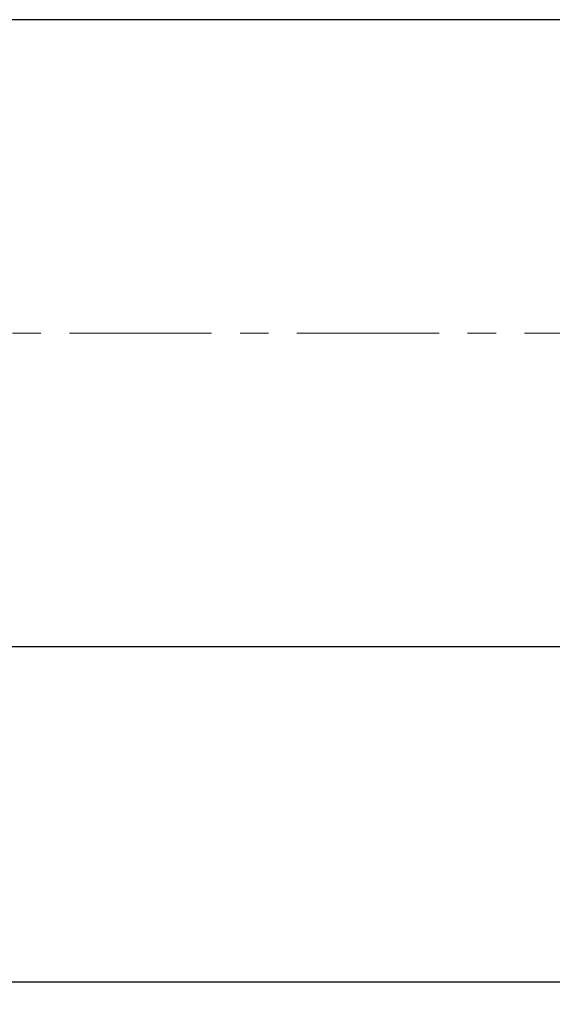
# Model space of a CAD drawing. Units: millimetres. Extents: x 5 to 292, y 5 to 205.
# Drawn here: x 78 to 102, y 73 to 117 of the extents above; entities that cross this region are included whole.
import ezdxf

# ---------------------------------------------------------------- set-up
doc = ezdxf.new("R2010")
doc.units = ezdxf.units.MM
doc.linetypes.add('CENTER', pattern=[10.16, 6.35, -1.27, 1.27, -1.27])
doc.layers.add('DÜNNE_LINIE', color=7, linetype='Continuous')
doc.styles.add('SLDTEXTSTYLE1', font='TXT', dxfattribs={"width": 0.75})
doc.dimstyles.new('SLDDIMSTYLE0', dxfattribs={"dimtxt": 3, "dimasz": 3, "dimexe": 0, "dimexo": 0.0625, "dimgap": 0.75, "dimtad": 1, "dimdec": 1, "dimrnd": 1e-09, "dimzin": 12, "dimdsep": 46, "dimtxsty": 'SLDTEXTSTYLE1', "dimsah": 1, "dimcen": 0.09, "dimadec": 0, "dimazin": 0, "dimtfac": 1, "dimtofl": 0, "dimtmove": 0, "dimatfit": 3, "dimfxl": 1, "dimfrac": 2, "dimtolj": 1, "dimtzin": 12, "dimarcsym": 0})

# ---------------------------------------------------------------- blocks, each defined once
blk = doc.blocks.new('*D1')
at = {"layer": 'DÜNNE_LINIE', "color": 7}
for p, q in [((51.325, 91.008), (51.325, 72.694)), ((192.937, 90.078), (192.937, 72.694)), ((51.325, 73.694), (192.937, 73.694))]:
    blk.add_line(p, q, dxfattribs=at)
for points in [[(51.325, 73.694), (54.325, 72.944), (54.325, 74.444)], [(192.937, 73.694), (189.937, 74.444), (189.937, 72.944)]]:
    blk.add_solid(points, dxfattribs=at)
at = {"layer": 'DÜNNE_LINIE', "color": 7, "insert": (117.144, 77.561), "char_height": 3, "attachment_point": 1, "style": 'SLDTEXTSTYLE1'}
blk.add_mtext('141,5', dxfattribs=at)

msp = doc.modelspace()

# ---------------------------------------------------------------- linework, layer by layer
at = {"color": 7, "linetype": 'Continuous', "lineweight": 30}
for p, q in [((129.3159, 116.6775), (69.5223, 116.6775)), ((66.0353, 88.6775), (129.3159, 88.6775))]:
    msp.add_line(p, q, dxfattribs=at)
at = {"layer": 'DÜNNE_LINIE', "color": 7, "linetype": 'CENTER', "lineweight": 0}
msp.add_line((49.6839, 102.6775), (196.6286, 102.6775), dxfattribs=at)

# ---------------------------------------------------------------- dimensions: what is measured, and where the dimension line sits
at = {"layer": 'DÜNNE_LINIE', "color": 7}
dim = msp.add_linear_dim(base=(192.9372, 73.6939), p1=(51.3251, 92.0085), p2=(192.9372, 91.0775), text='141,5', dimstyle='SLDDIMSTYLE0', dxfattribs=at)
dim.commit()
dim.dimension.update_dxf_attribs({"geometry": '*D1', "text_midpoint": (122.1311, 73.6939), "dimtype": 160})

doc.saveas('drawing.dxf')
